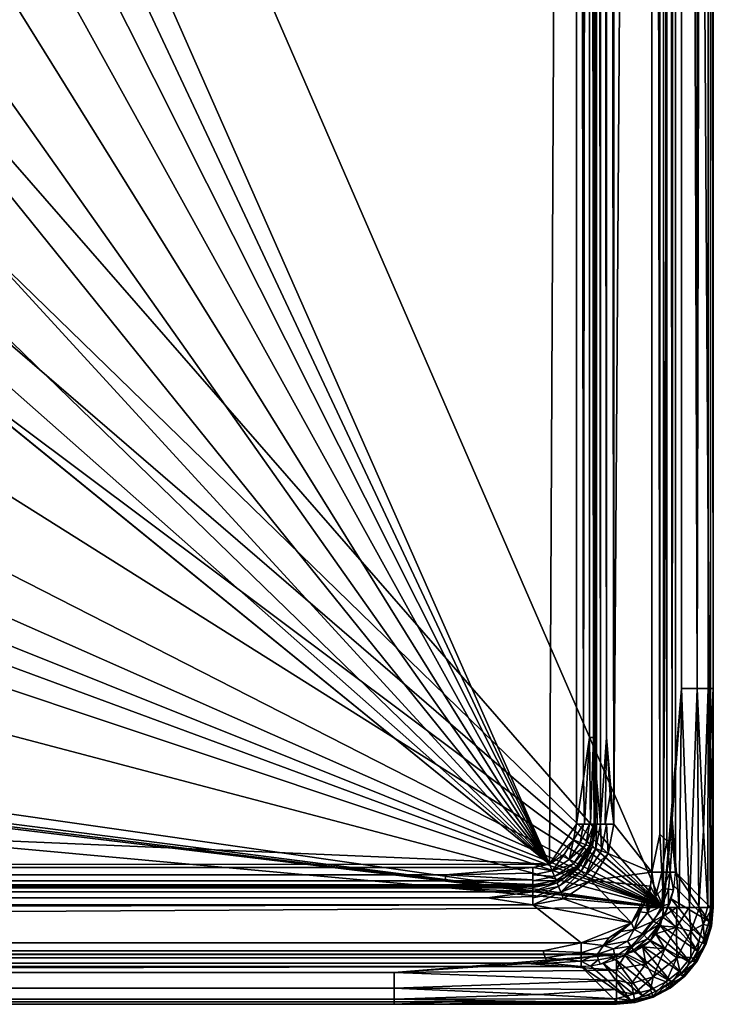
# Model space of a CAD drawing. Extents: x -713 to 713, y -237 to 224.
# Drawn here: x 657 to 713, y -236 to -157 of the extents above; entities that cross this region are included whole.
import ezdxf

# ---------------------------------------------------------------- set-up
doc = ezdxf.new("R2010")
doc.units = 0
doc.header["$MEASUREMENT"] = 0
doc.layers.get('0').update_dxf_attribs({"linetype": 'CONTINUOUS'})

msp = doc.modelspace()

# ---------------------------------------------------------------- linework, layer by layer
for points in [[(709, -228.711), (709, 220.5), (585.44, 55.752)], [(699.83, -225.238, -11), (659.907, -134.712, -11), (702, 220.5, -11)], [(699.83, -225.238, -11), (702, 220.5, -11), (702, -222, -11)], [(702.562, -218.347, -11.108), (702, 220.5, -11), (702.563, 216.845, -11.109)], [(702.562, -218.347, -11.108), (702, -222, -10.999), (702, 220.5, -11)], [(703.5, -222, -12.5), (703.378, 213.533, -11.908), (703.5, 220.5, -12.5)], [(703.611, 214.061, -14.067), (703.5, -222, -13.5), (703.499, 220.5, -13.5)], [(703.5, -222, -12.5), (703.5, 220.5, -13.5), (703.5, -222, -13.5)], [(703.5, 220.5, -12.5), (703.5, 220.5, -13.5), (703.5, -222, -12.5)], [(703.611, 214.061, -14.067), (703.93, 220.5, -14.552), (703.929, -222, -14.55)], [(703.93, 220.5, -14.552), (704.409, -215.032, -14.878), (703.929, -222, -14.55)], [(703.93, 220.5, -14.552), (704.409, 214.049, -14.878), (704.409, -215.032, -14.878)], [(704.409, 214.049, -14.878), (705, 220.5, -15.002), (705, -222, -15)], [(705, 220.5, -15), (708.065, 220.5, -15), (705, -222, -15)], [(705, -222, -15), (708.065, 220.5, -15), (708.065, -225.882, -15)], [(708.065, 220.5, -15), (708.712, 212.998, -14.893), (708.704, -222.806, -14.897)], [(708.704, -222.806, -14.897), (708.066, -225.882, -15.001), (708.065, 220.5, -15)], [(710.452, 202.883, -0.273), (709.001, 220.5, 0.003), (709, -228.711, 0.001)], [(709.684, -223.229, -14.176), (709.255, 215.752, -14.608), (709.689, 220.5, -14.17)], [(709.684, -223.229, -14.176), (709.689, 220.5, -14.17), (709.96, 220.5, -13.641)], [(709.684, -223.229, -14.176), (709.96, 220.5, -13.641), (709.96, -225.882, -13.641)], [(712.789, -228.711, -5.282), (709.96, -225.882, -13.641), (709.96, 220.5, -13.641)], [(709.96, 220.5, -13.641), (712.789, 220.5, -5.282), (712.789, -228.711, -5.282)], [(702.562, -218.347, -11.108), (702.563, 216.845, -11.109), (703.05, 213.534, -11.429)], [(709.255, -223.358, -14.608), (708.712, 212.998, -14.893), (709.255, 215.752, -14.608)], [(709.684, -223.229, -14.176), (709.255, -223.358, -14.608), (709.255, 215.752, -14.608)], [(703.611, 214.061, -14.067), (703.608, -218.347, -14.062), (703.5, -222, -13.5)], [(703.611, 214.061, -14.067), (703.929, -222, -14.55), (703.608, -218.347, -14.062)], [(705, -222, -15), (704.409, -215.032, -14.878), (704.409, 214.049, -14.878)], [(702.562, -218.347, -11.108), (703.05, 213.534, -11.429), (703.05, -215.034, -11.429)], [(703.05, 213.534, -11.429), (703.378, 213.533, -11.908), (703.378, -215.033, -11.908)], [(703.05, -215.034, -11.429), (703.05, 213.534, -11.429), (703.378, -215.033, -11.908)], [(703.5, -222, -12.5), (703.378, -215.033, -11.908), (703.378, 213.533, -11.908)], [(711.706, -211.092, -1.054), (712.593, 213.431, -2.239), (711.706, 202.881, -1.054)], [(711.706, -211.092, -1.054), (712.592, -211.098, -2.241), (712.593, 213.431, -2.239)], [(712.592, -211.098, -2.241), (712.99, -211.095, -3.713), (712.593, 213.431, -2.239)], [(712.593, 213.431, -2.239), (712.99, -211.095, -3.713), (712.99, 202.887, -3.713)], [(709.255, -223.358, -14.608), (708.704, -222.806, -14.897), (708.712, 212.998, -14.893)], [(712.99, 202.887, -3.713), (712.99, -211.095, -3.713), (712.789, 207.291, -5.282)], [(712.789, -215.497, -5.282), (712.789, 207.291, -5.282), (712.99, -211.095, -3.713)], [(710.452, -211.093, -0.273), (710.452, 202.883, -0.273), (709, -228.711, 0.001)], [(710.452, 202.883, -0.273), (711.706, -211.092, -1.054), (711.706, 202.881, -1.054)], [(710.452, -211.093, -0.273), (711.706, -211.092, -1.054), (710.452, 202.883, -0.273)], [(709, -228.711), (585.44, 55.752), (585.438, -87.096)], [(709, -228.711), (585.438, -87.096), (585.396, -108.468)], [(585.396, -108.468), (585.289, -122.026), (709, -228.711)], [(709, -228.711), (585.289, -122.026), (584.62, -135.562)], [(659.907, -134.712, -11), (699.83, -225.238, -11), (659.894, -140.113, -11)], [(580.779, -147.961), (709, -228.711), (584.62, -135.562)], [(659.575, -145.171, -11), (659.894, -140.113, -11), (699.83, -225.238, -11)], [(658.351, -150.213, -11), (659.575, -145.171, -11), (699.83, -225.238, -11)], [(580.779, -147.961), (570.742, -158.131), (709, -228.711)], [(658.351, -150.213, -11), (699.83, -225.238, -11), (656.123, -154.844, -11)], [(656.123, -154.844, -11), (699.83, -225.238, -11), (653.018, -158.993, -11)], [(709, -228.711), (570.742, -158.131), (558.752, -162.232)], [(653.018, -158.993, -11), (699.83, -225.238, -11), (649.234, -162.526, -11)], [(558.752, -162.232), (544.854, -162.936), (709, -228.711)], [(10.679, -164.898), (709, -228.711), (164.77, -162.93)], [(709, -228.711), (178.739, -163.047), (164.77, -162.93)], [(197.583, -163.095), (178.739, -163.047), (709, -228.711)], [(197.583, -163.095), (709, -228.711), (251, -163.115)], [(251, -163.115), (709, -228.711), (460.246, -163.114)], [(709, -228.711), (512.416, -163.095), (460.246, -163.114)], [(709, -228.711), (531.261, -163.047), (512.416, -163.095)], [(709, -228.711), (544.854, -162.936), (531.261, -163.047)], [(699.83, -225.238, -11), (644.877, -165.323, -11), (649.234, -162.526, -11)], [(93.292, -232.5), (709, -228.711), (10.679, -164.898)], [(699.83, -225.238, -11), (640.061, -167.209, -11), (644.877, -165.323, -11)], [(635.155, -168.086, -11), (640.061, -167.209, -11), (699.83, -225.238, -11)], [(-698.5, -225.5, -11), (-629.785, -168.274, -11), (699.83, -225.238, -11)], [(629.781, -168.274, -11), (699.83, -225.238, -11), (-629.785, -168.274, -11)], [(635.155, -168.086, -11), (699.83, -225.238, -11), (629.781, -168.274, -11)], [(709, -228.711, 0.001), (709.708, -221.609, -0.061), (710.452, -211.093, -0.273)], [(709.708, -221.609, -0.061), (710.261, -228.711, -0.197), (710.452, -211.093, -0.273)], [(710.261, -228.711, -0.197), (711.092, -228.711, -0.585), (710.452, -211.093, -0.273)], [(711.706, -211.092, -1.054), (710.452, -211.093, -0.273), (711.092, -228.711, -0.585)], [(711.092, -228.711, -0.585), (711.832, -228.711, -1.174), (711.706, -211.092, -1.054)], [(712.592, -211.098, -2.241), (711.706, -211.092, -1.054), (712.209, -222.523, -1.609)], [(711.832, -228.711, -1.174), (712.209, -222.523, -1.609), (711.706, -211.092, -1.054)], [(712.209, -222.523, -1.609), (712.552, -228.711, -2.159), (712.592, -211.098, -2.241)], [(712.552, -228.711, -2.159), (712.888, -228.711, -3.039), (712.592, -211.098, -2.241)], [(712.99, -211.095, -3.713), (712.592, -211.098, -2.241), (712.888, -228.711, -3.039)], [(712.789, -215.497, -5.282), (712.99, -211.095, -3.713), (712.966, -221.224, -4.54)], [(712.888, -228.711, -3.039), (713.004, -228.711, -3.958), (712.99, -211.095, -3.713)], [(713.004, -228.711, -3.958), (712.966, -221.224, -4.54), (712.99, -211.095, -3.713)], [(703.05, -215.034, -11.429), (702.655, -222, -11.145), (702.562, -218.347, -11.108)], [(702.655, -222, -11.145), (703.05, -215.034, -11.429), (703.137, -222, -11.519)], [(703.378, -215.033, -11.908), (703.137, -222, -11.519), (703.05, -215.034, -11.429)], [(703.137, -222, -11.519), (703.378, -215.033, -11.908), (703.433, -222, -12.039)], [(703.378, -215.033, -11.908), (703.5, -222, -12.5), (703.433, -222, -12.039)], [(703.929, -222, -14.55), (704.409, -215.032, -14.878), (704.302, -222, -14.836)], [(704.705, -219.657, -14.973), (704.302, -222, -14.836), (704.409, -215.032, -14.878)], [(705, -222, -15), (704.705, -219.657, -14.973), (704.409, -215.032, -14.878)], [(712.966, -221.224, -4.54), (712.789, -228.711, -5.282), (712.789, -215.497, -5.282)], [(702, -222, -10.999), (702.562, -218.347, -11.108), (702.655, -222, -11.145)], [(703.655, -222, -14.179), (703.5, -222, -13.5), (703.608, -218.347, -14.062)], [(703.608, -218.347, -14.062), (703.929, -222, -14.55), (703.655, -222, -14.179)], [(705, -222, -15), (704.302, -222, -14.836), (704.705, -219.657, -14.973)], [(709, -228.711, 0.001), (710.261, -228.711, -0.197), (709.708, -221.609, -0.061)], [(712.789, -228.711, -5.282), (712.966, -221.224, -4.54), (713.004, -228.711, -3.958)], [(701.761, -223.272, -11), (699.83, -225.238, -11), (702, -222, -11)], [(701.761, -223.272, -11), (702, -222, -11), (702.574, -222, -11.114)], [(701.761, -223.272, -11), (702.574, -222, -11.114), (702.292, -223.479, -11.112)], [(703.061, -222, -11.439), (702.759, -223.662, -11.45), (702.292, -223.479, -11.112)], [(703.061, -222, -11.439), (702.292, -223.479, -11.112), (702.574, -222, -11.114)], [(702.759, -223.662, -11.45), (703.061, -222, -11.439), (703.386, -222, -11.926)], [(702.759, -223.662, -11.45), (703.386, -222, -11.926), (703.062, -223.78, -11.955)], [(703.062, -223.78, -11.955), (703.386, -222, -11.926), (703.33, -223.294, -12.5)], [(703.557, -223.973, -14.55), (703.254, -223.855, -14.045), (703.614, -222, -14.074)], [(703.254, -223.855, -14.045), (703.33, -223.294, -13.5), (703.614, -222, -14.074)], [(703.33, -223.294, -12.5), (703.5, -222, -12.5), (703.5, -222, -13.5)], [(703.33, -223.294, -12.5), (703.5, -222, -13.5), (703.33, -223.294, -13.5)], [(703.33, -223.294, -12.5), (703.386, -222, -11.926), (703.5, -222, -12.5)], [(703.33, -223.294, -13.5), (703.5, -222, -13.5), (703.614, -222, -14.074)], [(703.939, -222, -14.561), (704.025, -224.155, -14.888), (703.557, -223.973, -14.55)], [(703.557, -223.973, -14.55), (703.614, -222, -14.074), (703.939, -222, -14.561)], [(703.939, -222, -14.561), (704.426, -222, -14.886), (704.025, -224.155, -14.888)], [(704.555, -224.362, -15), (704.025, -224.155, -14.888), (704.426, -222, -14.886)], [(704.555, -224.362, -15), (704.426, -222, -14.886), (705, -222, -15)], [(708.065, -225.882, -15), (704.555, -224.362, -15), (705, -222, -15)], [(701.761, -223.272, -11), (701, -224.449, -11), (699.83, -225.238, -11)], [(701.761, -223.272, -11), (701.408, -224.848, -11.112), (701, -224.449, -11)], [(701.761, -223.272, -11), (702.292, -223.479, -11.112), (701.408, -224.848, -11.112)], [(703.33, -223.294, -12.5), (703.33, -223.294, -13.5), (702.83, -224.5, -13.5)], [(703.33, -223.294, -12.5), (702.83, -224.5, -13.5), (702.83, -224.5, -12.5)], [(703.33, -223.294, -12.5), (702.83, -224.5, -12.5), (703.062, -223.78, -11.955)], [(703.33, -223.294, -13.5), (703.254, -223.855, -14.045), (702.83, -224.5, -13.5)], [(708.868, -225.882, -14.837), (708.066, -225.882, -15.001), (708.704, -222.806, -14.897)], [(708.704, -222.806, -14.897), (709.255, -223.358, -14.608), (708.868, -225.882, -14.837)], [(709.255, -223.358, -14.608), (709.684, -223.229, -14.176), (709.528, -225.882, -14.368)], [(709.96, -225.882, -13.641), (709.528, -225.882, -14.368), (709.684, -223.229, -14.176)], [(712.552, -228.711, -2.159), (712.209, -222.523, -1.609), (711.832, -228.711, -1.174)], [(702.759, -223.662, -11.45), (701.408, -224.848, -11.112), (702.292, -223.479, -11.112)], [(702.759, -223.662, -11.45), (701.766, -225.199, -11.45), (701.408, -224.848, -11.112)], [(703.062, -223.78, -11.955), (701.766, -225.199, -11.45), (702.759, -223.662, -11.45)], [(703.062, -223.78, -11.955), (701.999, -225.427, -11.955), (701.766, -225.199, -11.45)], [(703.062, -223.78, -11.955), (702.036, -225.536, -12.5), (701.999, -225.427, -11.955)], [(703.062, -223.78, -11.955), (702.83, -224.5, -12.5), (702.036, -225.536, -12.5)], [(703.254, -223.855, -14.045), (702.145, -225.57, -14.045), (702.036, -225.536, -13.5)], [(703.254, -223.855, -14.045), (702.036, -225.536, -13.5), (702.83, -224.5, -13.5)], [(703.254, -223.855, -14.045), (702.378, -225.798, -14.55), (702.145, -225.57, -14.045)], [(703.254, -223.855, -14.045), (703.557, -223.973, -14.55), (702.378, -225.798, -14.55)], [(703.557, -223.973, -14.55), (702.737, -226.149, -14.888), (702.378, -225.798, -14.55)], [(703.557, -223.973, -14.55), (704.025, -224.155, -14.888), (702.737, -226.149, -14.888)], [(708.868, -225.882, -14.837), (709.255, -223.358, -14.608), (709.528, -225.882, -14.368)], [(700.046, -225.765, -11.112), (699.83, -225.238, -11), (701, -224.449, -11)], [(700.046, -225.765, -11.112), (701, -224.449, -11), (701.408, -224.848, -11.112)], [(701.766, -225.199, -11.45), (700.046, -225.765, -11.112), (701.408, -224.848, -11.112)], [(702.036, -225.536, -13.5), (702.036, -225.536, -12.5), (702.83, -224.5, -12.5)], [(702.036, -225.536, -13.5), (702.83, -224.5, -12.5), (702.83, -224.5, -13.5)], [(704.555, -224.362, -15), (702.737, -226.149, -14.888), (704.025, -224.155, -14.888)], [(704.555, -224.362, -15), (703.144, -226.548, -15), (702.737, -226.149, -14.888)], [(703.144, -226.548, -15), (704.555, -224.362, -15), (708.065, -225.882, -15)], [(699.83, -225.238, -11), (698.5, -225.5, -11), (-698.5, -225.5, -11)], [(691.48, -226.091, -11.122), (-698.5, -225.5, -11), (698.5, -225.5, -11)], [(-691.48, -226.091, -11.122), (-698.5, -225.5, -11), (691.48, -226.091, -11.122)], [(698.5, -225.961, -11.067), (691.48, -226.091, -11.122), (698.5, -225.5, -11)], [(700.046, -225.765, -11.112), (698.5, -225.5, -11), (699.83, -225.238, -11)], [(700.046, -225.765, -11.112), (698.5, -226.074, -11.114), (698.5, -225.5, -11)], [(701.766, -225.199, -11.45), (700.237, -226.229, -11.45), (700.046, -225.765, -11.112)], [(701.999, -225.427, -11.955), (700.237, -226.229, -11.45), (701.766, -225.199, -11.45)], [(701.999, -225.427, -11.955), (700.361, -226.53, -11.955), (700.237, -226.229, -11.45)], [(701.999, -225.427, -11.955), (701, -226.33, -12.5), (700.361, -226.53, -11.955)], [(702.145, -225.57, -14.045), (700.562, -227.021, -14.55), (700.439, -226.72, -14.045)], [(702.145, -225.57, -14.045), (700.439, -226.72, -14.045), (701, -226.33, -13.5)], [(702.145, -225.57, -14.045), (702.378, -225.798, -14.55), (700.562, -227.021, -14.55)], [(701.999, -225.427, -11.955), (702.036, -225.536, -12.5), (701, -226.33, -12.5)], [(702.036, -225.536, -12.5), (702.036, -225.536, -13.5), (701, -226.33, -13.5)], [(702.036, -225.536, -12.5), (701, -226.33, -13.5), (701, -226.33, -12.5)], [(702.145, -225.57, -14.045), (701, -226.33, -13.5), (702.036, -225.536, -13.5)], [(-698.5, -226.571, -11.45), (-691.48, -226.091, -11.122), (691.48, -226.091, -11.122)], [(691.481, -226.571, -11.45), (-698.5, -226.571, -11.45), (691.48, -226.091, -11.122)], [(698.5, -226.481, -11.363), (691.48, -226.091, -11.122), (698.5, -225.961, -11.067)], [(691.48, -226.091, -11.122), (698.5, -226.481, -11.363), (691.481, -226.571, -11.45)], [(700.237, -226.229, -11.45), (698.5, -226.074, -11.114), (700.046, -225.765, -11.112)], [(700.237, -226.229, -11.45), (698.5, -226.561, -11.439), (698.5, -226.074, -11.114)], [(698.5, -226.561, -11.439), (700.237, -226.229, -11.45), (700.361, -226.53, -11.955)], [(701, -226.33, -12.5), (701, -226.33, -13.5), (699.794, -226.83, -13.5)], [(701, -226.33, -12.5), (699.794, -226.83, -13.5), (699.794, -226.83, -12.5)], [(700.361, -226.53, -11.955), (701, -226.33, -12.5), (699.794, -226.83, -12.5)], [(700.439, -226.72, -14.045), (699.794, -226.83, -13.5), (701, -226.33, -13.5)], [(702.378, -225.798, -14.55), (700.753, -227.486, -14.888), (700.562, -227.021, -14.55)], [(702.378, -225.798, -14.55), (702.737, -226.149, -14.888), (700.753, -227.486, -14.888)], [(700.753, -227.486, -14.888), (702.737, -226.149, -14.888), (703.144, -226.548, -15)], [(707.961, -227.009, -15), (703.144, -226.548, -15), (708.065, -225.882, -15)], [(708.065, -225.882, -15), (708.36, -227.82, -14.934), (707.961, -227.009, -15)], [(708.065, -225.882, -15), (708.872, -225.882, -14.83), (708.36, -227.82, -14.934)], [(708.94, -227.173, -14.743), (708.36, -227.82, -14.934), (708.872, -225.882, -14.83)], [(709.541, -225.882, -14.35), (708.94, -227.173, -14.743), (708.872, -225.882, -14.83)], [(709.541, -225.882, -14.35), (709.404, -227.244, -14.373), (708.94, -227.173, -14.743)], [(709.815, -227.287, -13.737), (709.404, -227.244, -14.373), (709.541, -225.882, -14.35)], [(709.937, -225.881, -13.613), (709.815, -227.287, -13.737), (709.541, -225.882, -14.35)], [(709.863, -226.993, -13.714), (709.96, -225.882, -13.641), (712.659, -229.846, -5.435)], [(709.96, -225.882, -13.641), (712.789, -228.711, -5.282), (712.659, -229.846, -5.435)], [(-694.814, -226.889, -11.934), (-698.5, -226.571, -11.45), (691.481, -226.571, -11.45)], [(-694.814, -226.889, -11.934), (698.5, -227, -12.5), (-698.5, -227, -12.5)], [(698.5, -227, -12.5), (698.5, -227, -13.5), (-698.5, -227, -12.5)], [(-698.5, -227, -12.5), (698.5, -227, -13.5), (-698.5, -227, -13.5)], [(-698.5, -227, -13.5), (698.5, -227, -13.5), (691.48, -227.122, -14.091)], [(-698.5, -227, -13.5), (691.48, -227.122, -14.091), (-691.48, -227.122, -14.091)], [(694.816, -226.89, -11.935), (-694.814, -226.889, -11.934), (691.481, -226.571, -11.45)], [(694.816, -226.89, -11.935), (698.5, -227, -12.5), (-694.814, -226.889, -11.934)], [(-691.48, -227.45, -14.571), (691.48, -227.122, -14.091), (698.5, -227.45, -14.571)], [(-691.48, -227.45, -14.571), (-691.48, -227.122, -14.091), (691.48, -227.122, -14.091)], [(696.141, -227.027, -13.795), (691.48, -227.122, -14.091), (698.5, -227, -13.5)], [(696.141, -227.027, -13.795), (698.5, -227.164, -14.198), (691.48, -227.122, -14.091)], [(698.5, -227.45, -14.571), (691.48, -227.122, -14.091), (698.5, -227.164, -14.198)], [(698.5, -226.855, -11.845), (691.481, -226.571, -11.45), (698.5, -226.481, -11.363)], [(691.481, -226.571, -11.45), (698.5, -226.855, -11.845), (694.816, -226.89, -11.935)], [(698.5, -227, -12.5), (694.816, -226.89, -11.935), (698.5, -226.855, -11.845)], [(698.5, -227, -13.5), (698.5, -227.164, -14.198), (696.141, -227.027, -13.795)], [(698.5, -226.561, -11.439), (700.361, -226.53, -11.955), (698.5, -226.886, -11.926)], [(699.794, -226.83, -12.5), (698.5, -226.886, -11.926), (700.361, -226.53, -11.955)], [(698.5, -227.439, -14.561), (698.5, -227.114, -14.074), (700.439, -226.72, -14.045)], [(698.5, -227.439, -14.561), (700.439, -226.72, -14.045), (700.562, -227.021, -14.55)], [(699.794, -226.83, -13.5), (700.439, -226.72, -14.045), (698.5, -227.114, -14.074)], [(698.5, -227, -13.5), (698.5, -227, -12.5), (699.794, -226.83, -12.5)], [(698.5, -227, -13.5), (699.794, -226.83, -12.5), (699.794, -226.83, -13.5)], [(698.5, -227, -12.5), (698.5, -226.886, -11.926), (699.794, -226.83, -12.5)], [(698.5, -227, -13.5), (699.794, -226.83, -13.5), (698.5, -227.114, -14.074)], [(700.562, -227.021, -14.55), (700.753, -227.486, -14.888), (698.5, -227.926, -14.886)], [(700.562, -227.021, -14.55), (698.5, -227.926, -14.886), (698.5, -227.439, -14.561)], [(700.753, -227.486, -14.888), (703.144, -226.548, -15), (700.969, -228.013, -15)], [(706.435, -229.935, -15), (700.969, -228.013, -15), (703.144, -226.548, -15)], [(707.961, -227.009, -15), (706.435, -229.935, -15), (703.144, -226.548, -15)], [(706.435, -229.935, -15), (707.961, -227.009, -15), (707.644, -228.099, -15)], [(707.711, -229.146, -14.948), (707.644, -228.099, -15), (707.961, -227.009, -15)], [(707.711, -229.146, -14.948), (707.961, -227.009, -15), (708.36, -227.82, -14.934)], [(708.94, -227.173, -14.743), (708.869, -228.601, -14.515), (708.36, -227.82, -14.934)], [(709.404, -227.244, -14.373), (708.869, -228.601, -14.515), (708.94, -227.173, -14.743)], [(708.869, -228.601, -14.515), (709.404, -227.244, -14.373), (709.393, -228.435, -13.981)], [(709.404, -227.244, -14.373), (709.815, -227.287, -13.737), (709.393, -228.435, -13.981)], [(709.622, -228.012, -13.771), (709.863, -226.993, -13.714), (712.659, -229.846, -5.435)], [(-694.813, -227.934, -14.889), (698.5, -228.5, -15), (-698.5, -228.5, -15)], [(-694.813, -227.934, -14.889), (698.5, -227.45, -14.571), (694.816, -227.935, -14.89)], [(-694.813, -227.934, -14.889), (-691.48, -227.45, -14.571), (698.5, -227.45, -14.571)], [(-694.813, -227.934, -14.889), (694.816, -227.935, -14.89), (698.5, -228.5, -15)], [(694.816, -227.935, -14.89), (698.5, -227.45, -14.571), (698.5, -227.821, -14.845)], [(698.5, -227.821, -14.845), (698.5, -228.5, -15), (694.816, -227.935, -14.89)], [(700.753, -227.486, -14.888), (700.969, -228.013, -15), (698.5, -228.5, -15)], [(700.753, -227.486, -14.888), (698.5, -228.5, -15), (698.5, -227.926, -14.886)], [(700.969, -228.013, -15), (706.435, -229.935, -15), (698.5, -228.5, -15)], [(708.869, -228.601, -14.515), (707.711, -229.146, -14.948), (708.36, -227.82, -14.934)], [(709.815, -227.287, -13.737), (709.52, -228.352, -13.787), (709.393, -228.435, -13.981)], [(709.394, -228.662, -13.801), (709.622, -228.012, -13.771), (712.247, -231.262, -5.587)], [(709.622, -228.012, -13.771), (712.659, -229.846, -5.435), (712.247, -231.262, -5.587)], [(698.5, -228.5, -15), (-702.382, -231.565, -15), (-698.5, -228.5, -15)], [(-702.382, -231.565, -15), (698.5, -228.5, -15), (702.382, -231.565, -15)], [(93.292, -232.5), (705.97, -232.429), (709, -228.711)], [(702.382, -231.565, -15), (698.5, -228.5, -15), (706.435, -229.935, -15)], [(709, -228.711), (705.97, -232.429), (708.929, -229.47)], [(707.644, -228.099, -15), (707.135, -229.074, -15), (706.435, -229.935, -15)], [(707.711, -229.146, -14.948), (707.135, -229.074, -15), (707.644, -228.099, -15)], [(708.869, -228.601, -14.515), (708.208, -229.812, -14.534), (707.711, -229.146, -14.948)], [(708.208, -229.812, -14.534), (708.869, -228.601, -14.515), (709.092, -229.338, -13.831)], [(708.869, -228.601, -14.515), (709.393, -228.435, -13.981), (709.092, -229.338, -13.831)], [(710.071, -228.711, -0.146), (709, -228.711), (708.929, -229.47)], [(710.071, -228.711, -0.146), (708.929, -229.47), (710.042, -230.283, -0.203)], [(709.393, -228.435, -13.981), (709.52, -228.352, -13.787), (709.092, -229.338, -13.831)], [(709.104, -229.302, -13.827), (709.394, -228.662, -13.801), (711.768, -232.246, -5.664)], [(709.394, -228.662, -13.801), (712.247, -231.262, -5.587), (711.768, -232.246, -5.664)], [(710.042, -230.283, -0.203), (711.203, -230.623, -0.849), (711.064, -228.711, -0.573)], [(710.042, -230.283, -0.203), (711.064, -228.711, -0.573), (710.071, -228.711, -0.146)], [(711.906, -228.711, -1.251), (711.064, -228.711, -0.573), (711.203, -230.623, -0.849)], [(711.906, -228.711, -1.251), (711.203, -230.623, -0.849), (712.185, -230.089, -1.76)], [(712.536, -228.711, -2.129), (711.906, -228.711, -1.251), (712.185, -230.089, -1.76)], [(712.907, -228.711, -3.144), (712.536, -228.711, -2.129), (712.185, -230.089, -1.76)], [(712.907, -228.711, -3.144), (712.185, -230.089, -1.76), (712.715, -230.19, -2.928)], [(712.672, -229.788, -5.428), (712.789, -228.711, -5.282), (712.994, -228.711, -4.221)], [(712.994, -228.711, -4.221), (712.853, -230.217, -4.214), (712.672, -229.788, -5.428)], [(712.715, -230.19, -2.928), (712.853, -230.217, -4.214), (712.994, -228.711, -4.221)], [(712.715, -230.19, -2.928), (712.994, -228.711, -4.221), (712.907, -228.711, -3.144)], [(705.97, -232.429), (707.913, -231.413), (708.929, -229.47)], [(706.644, -230.478, -14.945), (706.435, -229.935, -15), (707.135, -229.074, -15)], [(706.644, -230.478, -14.945), (707.135, -229.074, -15), (707.711, -229.146, -14.948)], [(708.208, -229.812, -14.534), (706.644, -230.478, -14.945), (707.711, -229.146, -14.948)], [(708.719, -230.189), (708.929, -229.47), (707.913, -231.413)], [(709.092, -229.338, -13.831), (708.644, -230.093, -13.854), (708.208, -229.812, -14.534)], [(708.654, -230.061, -13.849), (709.104, -229.302, -13.827), (711.768, -232.246, -5.664)], [(710.042, -230.283, -0.203), (708.929, -229.47), (708.719, -230.189)], [(704.599, -231.144, -15), (702.382, -231.565, -15), (706.435, -229.935, -15)], [(704.599, -231.144, -15), (706.435, -229.935, -15), (705.573, -230.635, -15)], [(706.644, -230.478, -14.945), (705.573, -230.635, -15), (706.435, -229.935, -15)], [(708.208, -229.812, -14.534), (707.369, -230.854, -14.528), (706.644, -230.478, -14.945)], [(708.644, -230.093, -13.854), (707.369, -230.854, -14.528), (708.208, -229.812, -14.534)], [(708.644, -230.093, -13.854), (707.715, -231.228, -13.872), (707.369, -230.854, -14.528)], [(708.644, -230.093, -13.854), (708.215, -230.653, -13.86), (707.715, -231.228, -13.872)], [(707.913, -231.413), (708.376, -230.844), (708.719, -230.189)], [(708.207, -230.663, -13.86), (708.654, -230.061, -13.849), (711.181, -233.156, -5.713)], [(708.376, -230.844), (710.042, -230.283, -0.203), (708.719, -230.189)], [(708.376, -230.844), (709.11, -232.03, -0.209), (710.042, -230.283, -0.203)], [(708.654, -230.061, -13.849), (711.768, -232.246, -5.664), (711.181, -233.156, -5.713)], [(710.081, -232.768, -0.868), (710.042, -230.283, -0.203), (709.11, -232.03, -0.209)], [(710.081, -232.768, -0.868), (711.203, -230.623, -0.849), (710.042, -230.283, -0.203)], [(711.832, -231.442, -1.823), (712.185, -230.089, -1.76), (711.203, -230.623, -0.849)], [(712.319, -231.638, -3.03), (712.185, -230.089, -1.76), (711.832, -231.442, -1.823)], [(712.166, -231.502, -5.612), (712.672, -229.788, -5.428), (712.853, -230.217, -4.214)], [(712.166, -231.502, -5.612), (712.853, -230.217, -4.214), (712.416, -231.677, -4.346)], [(712.319, -231.638, -3.03), (712.715, -230.19, -2.928), (712.185, -230.089, -1.76)], [(712.416, -231.677, -4.346), (712.715, -230.19, -2.928), (712.319, -231.638, -3.03)], [(712.416, -231.677, -4.346), (712.853, -230.217, -4.214), (712.715, -230.19, -2.928)], [(702.382, -231.565, -15), (704.599, -231.144, -15), (704.163, -231.779, -14.961)], [(706.106, -231.432, -14.761), (704.163, -231.779, -14.961), (706.644, -230.478, -14.945)], [(704.163, -231.779, -14.961), (705.573, -230.635, -15), (706.644, -230.478, -14.945)], [(704.163, -231.779, -14.961), (704.599, -231.144, -15), (705.573, -230.635, -15)], [(707.369, -230.854, -14.528), (706.106, -231.432, -14.761), (706.644, -230.478, -14.945)], [(707.369, -230.854, -14.528), (706.36, -231.812, -14.419), (706.106, -231.432, -14.761)], [(707.715, -231.228, -13.872), (706.36, -231.812, -14.419), (707.369, -230.854, -14.528)], [(707.151, -231.716, -13.86), (707.705, -231.215, -13.863), (710.46, -233.969, -5.727)], [(707.705, -231.215, -13.863), (708.207, -230.663, -13.86), (711.181, -233.156, -5.713)], [(707.705, -231.215, -13.863), (711.181, -233.156, -5.713), (710.46, -233.969, -5.727)], [(707.913, -231.413), (709.11, -232.03, -0.209), (708.376, -230.844)], [(711.2, -232.704, -1.863), (711.203, -230.623, -0.849), (710.081, -232.768, -0.868)], [(711.2, -232.704, -1.863), (711.832, -231.442, -1.823), (711.203, -230.623, -0.849)], [(-702.382, -231.565, -15), (702.382, -231.565, -15), (-699.322, -232.21, -14.894)], [(702.382, -231.565, -15), (699.322, -232.21, -14.894), (-699.322, -232.21, -14.894)], [(702.382, -232.33, -14.85), (699.322, -232.21, -14.894), (702.382, -231.565, -15)], [(702.382, -232.371, -14.83), (702.382, -231.565, -15), (704.163, -231.779, -14.961)], [(702.382, -232.371, -14.83), (704.163, -231.779, -14.961), (703.695, -232.461, -14.728)], [(704.97, -232.047, -14.752), (703.695, -232.461, -14.728), (704.163, -231.779, -14.961)], [(706.106, -231.432, -14.761), (704.97, -232.047, -14.752), (704.163, -231.779, -14.961)], [(706.36, -231.812, -14.419), (704.97, -232.047, -14.752), (706.106, -231.432, -14.761)], [(706.36, -231.812, -14.419), (705.088, -232.69, -14.213), (704.97, -232.047, -14.752)], [(705.088, -232.69, -14.213), (706.36, -231.812, -14.419), (705.864, -232.577, -13.831)], [(706.36, -231.812, -14.419), (706.576, -232.153, -13.853), (705.864, -232.577, -13.831)], [(707.913, -231.413), (705.97, -232.429), (706.689, -232.219)], [(707.715, -231.228, -13.872), (706.576, -232.153, -13.853), (706.36, -231.812, -14.419)], [(706.547, -232.163, -13.848), (707.151, -231.716, -13.86), (709.628, -234.702, -5.712)], [(706.576, -232.153, -13.853), (707.715, -231.228, -13.872), (707.152, -231.715, -13.86)], [(707.913, -231.413), (706.689, -232.219), (707.344, -231.876)], [(706.689, -232.219), (707.568, -233.238, -0.207), (707.344, -231.876)], [(707.151, -231.716, -13.86), (710.46, -233.969, -5.727), (709.628, -234.702, -5.712)], [(709.11, -232.03, -0.209), (707.913, -231.413), (707.344, -231.876)], [(709.11, -232.03, -0.209), (707.344, -231.876), (707.568, -233.238, -0.207)], [(711.63, -232.987, -3.094), (711.832, -231.442, -1.823), (711.2, -232.704, -1.863)], [(712.416, -231.677, -4.346), (711.281, -233.026, -5.709), (712.166, -231.502, -5.612)], [(712.416, -231.677, -4.346), (711.698, -233.032, -4.427), (711.281, -233.026, -5.709)], [(711.63, -232.987, -3.094), (712.319, -231.638, -3.03), (711.832, -231.442, -1.823)], [(711.698, -233.032, -4.427), (712.319, -231.638, -3.03), (711.63, -232.987, -3.094)], [(711.698, -233.032, -4.427), (712.416, -231.677, -4.346), (712.319, -231.638, -3.03)], [(687.358, -233.952, -0.273), (705.211, -232.5, 0.001), (-705.211, -232.5, 0)], [(-687.358, -233.952, -0.273), (687.358, -233.952, -0.273), (-705.211, -232.5, 0)], [(-699.736, -233.183, -14.177), (-694.871, -232.755, -14.608), (699.739, -233.182, -14.177)], [(-694.871, -232.755, -14.608), (-699.322, -232.21, -14.894), (699.322, -232.21, -14.894)], [(-694.871, -232.755, -14.608), (699.322, -232.21, -14.894), (699.476, -232.752, -14.61)], [(699.739, -233.182, -14.177), (-694.871, -232.755, -14.608), (699.476, -232.752, -14.61)], [(93.292, -232.5), (705.211, -232.5), (705.97, -232.429)], [(687.358, -233.952, -0.273), (698.011, -233.208, -0.061), (705.211, -232.5, 0.001)], [(698.011, -233.208, -0.061), (705.211, -233.748, -0.197), (705.211, -232.5, 0.001)], [(699.322, -232.21, -14.894), (702.382, -232.33, -14.85), (699.476, -232.752, -14.61)], [(699.476, -232.752, -14.61), (702.382, -232.33, -14.85), (702.382, -233.028, -14.368)], [(699.739, -233.182, -14.177), (699.476, -232.752, -14.61), (702.382, -233.028, -14.368)], [(703.695, -232.461, -14.728), (702.382, -233.041, -14.35), (702.382, -232.371, -14.83)], [(702.382, -233.041, -14.35), (703.695, -232.461, -14.728), (703.757, -232.917, -14.355)], [(705.088, -232.69, -14.213), (703.695, -232.461, -14.728), (704.97, -232.047, -14.752)], [(705.088, -232.69, -14.213), (703.757, -232.917, -14.355), (703.695, -232.461, -14.728)], [(705.088, -232.69, -14.213), (703.94, -233.28, -13.743), (703.757, -232.917, -14.355)], [(705.088, -232.69, -14.213), (704.876, -233.006, -13.789), (703.94, -233.28, -13.743)], [(705.864, -232.577, -13.831), (704.876, -233.006, -13.789), (705.088, -232.69, -14.213)], [(705.146, -232.902, -13.801), (705.894, -232.552, -13.83), (708.379, -235.474, -5.64)], [(705.212, -233.665, -0.163), (705.97, -232.429), (705.211, -232.5)], [(705.97, -232.429), (705.212, -233.665, -0.163), (707.568, -233.238, -0.207)], [(705.894, -232.552, -13.83), (706.547, -232.163, -13.848), (709.628, -234.702, -5.712)], [(705.894, -232.552, -13.83), (709.628, -234.702, -5.712), (708.379, -235.474, -5.64)], [(705.97, -232.429), (707.568, -233.238, -0.207), (706.689, -232.219)], [(708.167, -234.292, -0.856), (709.11, -232.03, -0.209), (707.568, -233.238, -0.207)], [(708.167, -234.292, -0.856), (710.081, -232.768, -0.868), (709.11, -232.03, -0.209)], [(709.204, -234.7, -1.863), (710.081, -232.768, -0.868), (708.167, -234.292, -0.856)], [(709.204, -234.7, -1.863), (710.31, -233.81, -1.877), (710.081, -232.768, -0.868)], [(710.31, -233.81, -1.877), (711.2, -232.704, -1.863), (710.081, -232.768, -0.868)], [(710.671, -234.171, -3.116), (711.2, -232.704, -1.863), (710.31, -233.81, -1.877)], [(710.671, -234.171, -3.116), (711.63, -232.987, -3.094), (711.2, -232.704, -1.863)], [(702.382, -233.46, -13.641), (-705.211, -236.289, -5.282), (-702.382, -233.46, -13.641)], [(702.382, -233.46, -13.641), (705.211, -236.289, -5.282), (-705.211, -236.289, -5.282)], [(699.739, -233.182, -14.177), (702.382, -233.46, -13.641), (-702.382, -233.46, -13.641)], [(-699.736, -233.183, -14.177), (699.739, -233.182, -14.177), (-702.382, -233.46, -13.641)], [(698.011, -233.208, -0.061), (687.358, -233.952, -0.273), (705.211, -233.748, -0.197)], [(702.382, -233.028, -14.368), (702.382, -233.46, -13.641), (699.739, -233.182, -14.177)], [(703.757, -232.917, -14.355), (703.126, -233.422, -13.697), (702.382, -233.041, -14.35)], [(703.126, -233.422, -13.697), (702.382, -233.46, -13.641), (702.382, -233.041, -14.35)], [(702.382, -233.46, -13.641), (703.126, -233.408, -13.691), (706.346, -236.159, -5.435)], [(702.382, -233.46, -13.641), (706.346, -236.159, -5.435), (705.211, -236.289, -5.282)], [(703.757, -232.917, -14.355), (703.94, -233.28, -13.743), (703.126, -233.422, -13.697)], [(703.126, -233.408, -13.691), (704.175, -233.222, -13.754), (706.346, -236.159, -5.435)], [(707.359, -235.884, -5.547), (704.175, -233.222, -13.754), (705.146, -232.902, -13.801)], [(706.346, -236.159, -5.435), (704.175, -233.222, -13.754), (707.359, -235.884, -5.547)], [(708.379, -235.474, -5.64), (707.359, -235.884, -5.547), (705.146, -232.902, -13.801)], [(706.425, -234.819, -0.825), (707.568, -233.238, -0.207), (705.212, -233.665, -0.163)], [(706.425, -234.819, -0.825), (708.167, -234.292, -0.856), (707.568, -233.238, -0.207)], [(711.698, -233.032, -4.427), (710.301, -234.138, -5.729), (711.281, -233.026, -5.709)], [(711.698, -233.032, -4.427), (710.723, -234.223, -4.455), (710.301, -234.138, -5.729)], [(710.723, -234.223, -4.455), (711.63, -232.987, -3.094), (710.671, -234.171, -3.116)], [(710.723, -234.223, -4.455), (711.698, -233.032, -4.427), (711.63, -232.987, -3.094)], [(-687.358, -233.952, -0.273), (687.358, -235.206, -1.054), (687.358, -233.952, -0.273)], [(-687.358, -233.952, -0.273), (-687.358, -235.206, -1.054), (687.358, -235.206, -1.054)], [(687.358, -233.952, -0.273), (705.211, -234.573, -0.576), (705.211, -233.748, -0.197)], [(687.358, -233.952, -0.273), (687.358, -235.206, -1.054), (705.211, -234.573, -0.576)], [(706.425, -234.819, -0.825), (705.212, -233.665, -0.163), (705.211, -234.564, -0.573)], [(706.589, -235.685, -1.76), (708.167, -234.292, -0.856), (706.425, -234.819, -0.825)], [(706.589, -235.685, -1.76), (707.942, -235.332, -1.823), (708.167, -234.292, -0.856)], [(707.942, -235.332, -1.823), (709.204, -234.7, -1.863), (708.167, -234.292, -0.856)], [(710.723, -234.223, -4.455), (709.098, -235.074, -5.688), (710.301, -234.138, -5.729)], [(710.723, -234.223, -4.455), (709.532, -235.198, -4.427), (709.098, -235.074, -5.688)], [(709.487, -235.13, -3.094), (710.31, -233.81, -1.877), (709.204, -234.7, -1.863)], [(709.487, -235.13, -3.094), (710.671, -234.171, -3.116), (710.31, -233.81, -1.877)], [(709.532, -235.198, -4.427), (710.671, -234.171, -3.116), (709.487, -235.13, -3.094)], [(709.532, -235.198, -4.427), (710.723, -234.223, -4.455), (710.671, -234.171, -3.116)], [(687.358, -235.206, -1.054), (705.211, -235.311, -1.154), (705.211, -234.573, -0.576)], [(705.211, -234.564, -0.573), (705.211, -235.406, -1.251), (706.589, -235.685, -1.76)], [(705.211, -234.564, -0.573), (706.589, -235.685, -1.76), (706.425, -234.819, -0.825)], [(709.098, -235.074, -5.688), (708.177, -235.916, -4.346), (707.743, -235.754, -5.586)], [(708.138, -235.819, -3.03), (709.204, -234.7, -1.863), (707.942, -235.332, -1.823)], [(708.138, -235.819, -3.03), (709.487, -235.13, -3.094), (709.204, -234.7, -1.863)], [(708.177, -235.916, -4.346), (709.487, -235.13, -3.094), (708.138, -235.819, -3.03)], [(708.177, -235.916, -4.346), (709.098, -235.074, -5.688), (709.532, -235.198, -4.427)], [(708.177, -235.916, -4.346), (709.532, -235.198, -4.427), (709.487, -235.13, -3.094)], [(687.358, -235.206, -1.054), (-687.358, -236.092, -2.241), (687.358, -236.092, -2.241)], [(-687.358, -235.206, -1.054), (-687.358, -236.092, -2.241), (687.358, -235.206, -1.054)], [(698.94, -235.71, -1.609), (705.211, -235.311, -1.154), (687.358, -235.206, -1.054)], [(687.358, -235.206, -1.054), (687.358, -236.092, -2.241), (698.94, -235.71, -1.609)], [(687.358, -236.092, -2.241), (705.211, -236.06, -2.178), (698.94, -235.71, -1.609)], [(698.94, -235.71, -1.609), (705.211, -236.06, -2.178), (705.211, -235.311, -1.154)], [(706.589, -235.685, -1.76), (705.211, -235.406, -1.251), (705.211, -236.035, -2.129)], [(706.69, -236.215, -2.928), (706.589, -235.685, -1.76), (705.211, -236.035, -2.129)], [(708.177, -235.916, -4.346), (706.354, -236.164, -5.437), (707.743, -235.754, -5.586)], [(708.177, -235.916, -4.346), (706.717, -236.353, -4.214), (706.354, -236.164, -5.437)], [(706.69, -236.215, -2.928), (707.942, -235.332, -1.823), (706.589, -235.685, -1.76)], [(706.69, -236.215, -2.928), (708.138, -235.819, -3.03), (707.942, -235.332, -1.823)], [(706.717, -236.353, -4.214), (708.138, -235.819, -3.03), (706.69, -236.215, -2.928)], [(706.717, -236.353, -4.214), (708.177, -235.916, -4.346), (708.138, -235.819, -3.03)], [(-691.842, -236.289, -5.282), (691.842, -236.289, -5.282), (-687.358, -236.49, -3.712)], [(-687.358, -236.092, -2.241), (687.358, -236.49, -3.712), (687.358, -236.092, -2.241)], [(-687.358, -236.092, -2.241), (-687.358, -236.49, -3.712), (687.358, -236.49, -3.712)], [(691.842, -236.289, -5.282), (687.358, -236.49, -3.712), (-687.358, -236.49, -3.712)], [(705.211, -236.375, -3.013), (705.211, -236.06, -2.178), (687.358, -236.092, -2.241)], [(687.358, -236.092, -2.241), (687.358, -236.49, -3.712), (705.211, -236.375, -3.013)], [(687.358, -236.49, -3.712), (691.842, -236.289, -5.282), (697.624, -236.466, -4.54)], [(687.358, -236.49, -3.712), (705.211, -236.499, -3.977), (705.211, -236.375, -3.013)], [(687.358, -236.49, -3.712), (697.624, -236.466, -4.54), (705.211, -236.499, -3.977)], [(697.624, -236.466, -4.54), (691.842, -236.289, -5.282), (705.211, -236.289, -5.282)], [(705.211, -236.289, -5.282), (705.211, -236.499, -3.977), (697.624, -236.466, -4.54)], [(706.69, -236.215, -2.928), (705.211, -236.035, -2.129), (705.211, -236.407, -3.144)], [(705.211, -236.494, -4.221), (706.354, -236.164, -5.437), (706.717, -236.353, -4.214)], [(705.211, -236.494, -4.221), (705.211, -236.289, -5.282), (706.354, -236.164, -5.437)], [(705.211, -236.407, -3.144), (706.717, -236.353, -4.214), (706.69, -236.215, -2.928)], [(705.211, -236.407, -3.144), (705.211, -236.494, -4.221), (706.717, -236.353, -4.214)]]:
    msp.add_3dface(points)

doc.saveas('drawing.dxf')
